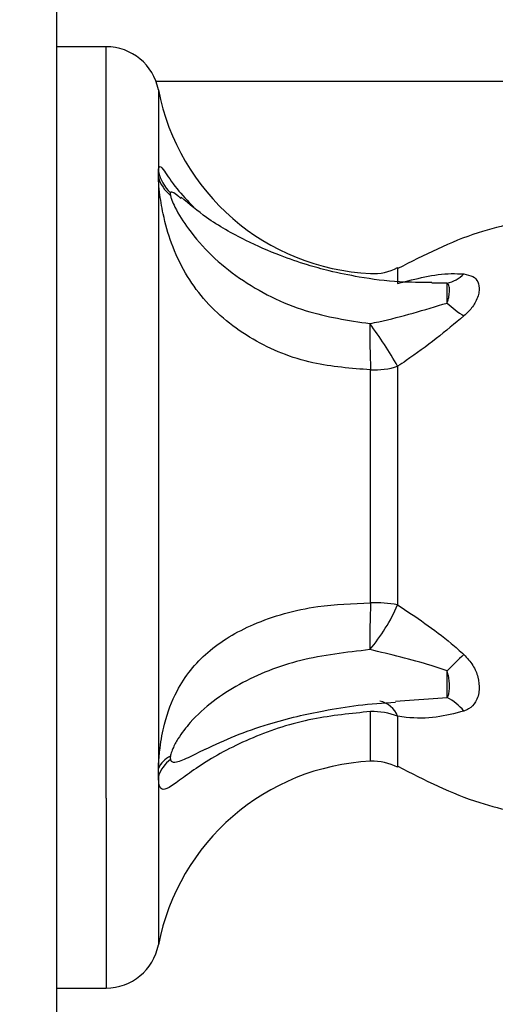
# Model space of a CAD drawing. Units: millimetres. Extents: x 0 to 15.4, y 0 to 13.6.
# Drawn here: x 5.2 to 5.2, y 8.4 to 8.5 of the extents above; entities that cross this region are included whole.
import ezdxf

# ---------------------------------------------------------------- set-up
doc = ezdxf.new("R2010")
doc.units = ezdxf.units.MM
doc.layers.add('DIASTASEIS', color=8, linetype='Continuous', lineweight=30)
doc.styles.get("Standard").update_dxf_attribs({"font": 'ARIALN.TTF'})
doc.dimstyles.get("Standard").update_dxf_attribs({"dimtxt": 0.18, "dimasz": 0.15, "dimexe": 0.05, "dimexo": 0.0625, "dimgap": 0.09, "dimtad": 0, "dimtih": 1, "dimtoh": 1, "dimzin": 0, "dimdsep": 46, "dimtxsty": 'Standard', "dimblk": 'OBLIQUE', "dimcen": 0.09, "dimadec": 0, "dimazin": 0, "dimtfac": 1, "dimtofl": 0, "dimtmove": 0, "dimatfit": 3, "dimldrblk": 'OBLIQUE', "dimfxl": 1, "dimtolj": 1, "dimtzin": 0, "dimarcsym": 0})

# ---------------------------------------------------------------- blocks, each defined once
blk = doc.blocks.new('_Oblique')
at = {"color": 0, "linetype": 'ByBlock', "lineweight": -2}
blk.add_line((-0.5, -0.5), (0.5, 0.5), dxfattribs=at)
blk = doc.blocks.new('*D45')
at = {"layer": 'Defpoints', "color": 0}
for p in [(5.226629567650889, 9.51235309272306), (2.070986237222769, 7.962355557360979), (6.57719075066916, 7.962355557360979)]:
    blk.add_point(p, dxfattribs=at)
at = {"layer": 'DIASTASEIS', "color": 0, "lineweight": -2}
for p, q in [((5.164129567650889, 9.51235309272306), (2.020986237222769, 9.51235309272306)), ((2.070986237222769, 9.51235309272306), (2.070986237222769, 8.919257462831924)), ((2.070986237222769, 7.962355557360979), (2.070986237222769, 8.555451187252116)), ((6.51469075066916, 7.962355557360979), (2.020986237222769, 7.962355557360979))]:
    blk.add_line(p, q, dxfattribs=at)
at = {"layer": 'DIASTASEIS', "color": 0, "linetype": 'ByBlock', "lineweight": -2, "xscale": 0.15, "yscale": 0.15, "zscale": 0.15}
for p, rotation in [((2.070986237222769, 9.51235309272306), 90), ((2.070986237222769, 7.962355557360979), 270)]:
    blk.add_blockref('_Oblique', p, dxfattribs=dict(at, rotation=rotation))
at = {"layer": 'DIASTASEIS', "color": 0, "lineweight": -2, "insert": (2.070986237222769, 8.73735432504202), "char_height": 0.18, "attachment_point": 5}
blk.add_mtext('\\A1;1.55', dxfattribs=at)
blk = doc.blocks.new('*D46')
at = {"layer": 'Defpoints', "color": 0}
for p in [(5.168403426196164, 11.93315082488903), (9.117596003825383, 7.962355557360979), (9.284923178848203, 7.962355557360979)]:
    blk.add_point(p, dxfattribs=at)
at = {"layer": 'DIASTASEIS', "color": 0, "lineweight": -2}
for p, q in [((5.230903426196164, 11.93315082488903), (9.334923178848204, 11.93315082488903)), ((9.284923178848203, 11.93315082488903), (9.284923178848203, 10.12965632891491)), ((9.284923178848203, 7.962355557360979), (9.284923178848203, 9.765850053335098)), ((9.180096003825383, 7.962355557360979), (9.334923178848204, 7.962355557360979))]:
    blk.add_line(p, q, dxfattribs=at)
at = {"layer": 'DIASTASEIS', "color": 0, "linetype": 'ByBlock', "lineweight": -2, "xscale": 0.15, "yscale": 0.15, "zscale": 0.15}
for p, rotation in [((9.284923178848203, 11.93315082488903), 90), ((9.284923178848203, 7.962355557360979), 270)]:
    blk.add_blockref('_Oblique', p, dxfattribs=dict(at, rotation=rotation))
at = {"layer": 'DIASTASEIS', "color": 0, "lineweight": -2, "insert": (9.284923178848203, 9.947753191125003), "char_height": 0.18, "attachment_point": 5}
blk.add_mtext('\\A1;\\A1;4.00', dxfattribs=at)
blk = doc.blocks.new('OPSHA_S103')
at = {"color": 7, "linetype": 'Continuous', "lineweight": 25}
for p, q in [((2682.975260816252, 1402.871064408089), (2682.975260816252, 1402.411064429547)), ((2682.978048525488, 1402.837564451958), (2682.975260816252, 1402.837564451958)), ((2682.98085453335, 1402.835625810887), (2683.029590807592, 1402.835625810887)), ((2682.980993829405, 1402.83021305349), (2682.980993829405, 1402.830548270013)), ((2682.980993829405, 1402.83021305349), (2682.980993829405, 1402.796930833127)), ((2682.994459710752, 1402.819574101235), (2682.994459710752, 1402.806142492558)), ((2682.992938659822, 1402.806258840825), (2682.992938659822, 1402.819372935559)), ((2682.980993829405, 1402.796479923989), (2682.980993829405, 1402.796930833127)), ((2682.975260816252, 1402.784564419057), (2682.978048525488, 1402.784564419057))]:
    blk.add_line(p, q, dxfattribs=at)
at = {"color": 8, "linetype": 'Continuous', "lineweight": 25}
for p, q in [((2682.978048525488, 1402.795254869725), (2682.978048525488, 1402.837564451958)), ((2682.980993829405, 1402.835134668614), (2682.980993829405, 1402.830548270013)), ((2682.994459710752, 1402.825128538872), (2682.994459710752, 1402.824239118363)), ((2682.997241221105, 1402.824252767827), (2682.996385000383, 1402.824260516431)), ((2682.994343958532, 1402.800711615349), (2682.997241221105, 1402.800924999978)), ((2682.992938659822, 1402.797332806851), (2682.992938659822, 1402.800131602551)), ((2682.994459710752, 1402.799866898324), (2682.994459710752, 1402.797000332142)), ((2682.980993829405, 1402.796479923989), (2682.980993829405, 1402.786994202401)), ((2682.978048525488, 1402.795254869725), (2682.978048525488, 1402.784564419057))]:
    blk.add_line(p, q, dxfattribs=at)
at = {"color": 7, "linetype": 'Continuous', "lineweight": 25}
for centre, radius, start, end in [((2682.978048553322, 1402.834564437489), 0.002999999999999743, 10.95756973854378, 90), ((2682.993543469375, 1402.837564437489), 0.01278266211841063, 190.9575697385437, 267.288081211269), ((2682.983424415176, 1402.831112512967), 0.002495218888916014, 193.0693140584477, 225.3474017121952), ((2682.982916738886, 1402.830765284469), 0.00200063488086277, 196.0232776817568, 231.4796861771896), ((2682.993080610141, 1402.827792731422), 0.003000000000002262, 267.288081211269, 297.3682726694963), ((2682.99682859827, 1402.82613044682), 0.001922481730712999, 282.3938388118441, 315.0168774732512), ((2683.001609727099, 1402.827828932409), 0.00641045178091365, 227.0416791300053, 237.743463734762), ((2683.035280172905, 1402.821384018653), 0.04238924610459607, 179.1970920254717, 182.7193180999922), ((2682.973353765899, 1402.807548135027), 0.02429166053088107, 29.67407808979671, 36.44323831160199), ((2682.993093372187, 1402.82405418343), 0.004683803747896129, 268.1070987013955, 286.960693769916), ((2682.993097940408, 1402.79834043714), 0.007920005506068141, 80.09933226372922, 91.15236288999589), ((2683.040005088592, 1402.804161858847), 0.04711311972789926, 177.4489500266894, 180.6593922692808), ((2682.984700776025, 1402.810448257409), 0.01066660292581636, 320.1944411242122, 336.1923242814284), ((2683.018584145112, 1402.78135246506), 0.02999312667193715, 132.8447385012878, 135.3647424167628), ((2682.995919952694, 1402.798311047527), 0.002928907241915065, 39.24005569882672, 63.18487854566224), ((2682.993087985321, 1402.796487155881), 0.003647504576803078, 67.90939701109009, 92.34629250053771), ((2682.982316528717, 1402.796316977906), 0.001458201531237464, 116.2860751850572, 155.10432517808), ((2682.982830583441, 1402.79590274724), 0.001925304752438102, 127.0427434863064, 162.5553327761205), ((2682.993543469375, 1402.784564437488), 0.01278266211841045, 92.71191878873103, 169.0424302614562), ((2682.993080610141, 1402.794336143555), 0.002999999999998628, 62.63172733050369, 92.71191878873103), ((2682.978048553322, 1402.787564437489), 0.003, 270, 349.0424302614562)]:
    blk.add_arc(centre, radius, start, end, dxfattribs=at)
at = {"color": 8, "linetype": 'Continuous', "lineweight": 25}
blk.add_arc((2682.993174812583, 1402.7993748549), 0.001375888816634456, 20.95401755037842, 78.44962093973096, dxfattribs=at)
for points, knots in [([(2682.980993829405, 1402.830548270013), (2682.980994274782, 1402.830555882533), (2682.98099705, 1402.830603317237), (2682.981013254494, 1402.830761002495), (2682.981089454331, 1402.830882371555), (2682.981371515404, 1402.830540961309), (2682.981894188034, 1402.829669385896), (2682.982643403469, 1402.828886549013), (2682.982981048262, 1402.828533752228)], [0, 0, 0, 0, 0.007328068653607031, 0.04566224418423347, 0.1793648396058552, 0.3891537782957372, 0.7247132989957851, 1, 1, 1, 1]), ([(2682.982242010271, 1402.829048140313), (2682.982191317343, 1402.82909118074), (2682.98202184751, 1402.829235067753), (2682.9818398831, 1402.829361850076), (2682.981703962606, 1402.829395790311), (2682.981677786353, 1402.829349805778), (2682.981670759355, 1402.829337461259)], [0, 0, 0, 0, 0.2018324030823071, 0.6747391605621911, 0.9126839295628381, 1, 1, 1, 1]), ([(2682.981670759355, 1402.797439499165), (2682.981675287968, 1402.797423260717), (2682.981691796623, 1402.797364064898), (2682.981768320297, 1402.797286550549), (2682.982064464813, 1402.797264286892), (2682.98265700291, 1402.797543679957), (2682.983302292893, 1402.797859009667), (2682.983630500471, 1402.798019392754)], [0, 0, 0, 0, 0.02242488797028125, 0.08174793338304871, 0.197890154040062, 0.5920306598480992, 1, 1, 1, 1])]:
    blk.add_open_spline(points, degree=3, knots=knots, dxfattribs=at)
at = {"color": 7, "linetype": 'Continuous', "lineweight": 25}
for points, knots in [([(2682.992938659822, 1402.819372935559), (2682.991841468734, 1402.819455870172), (2682.989488761451, 1402.819633706896), (2682.986174309043, 1402.82097844582), (2682.983857693168, 1402.822851052101), (2682.98247140281, 1402.824804456754), (2682.981717283385, 1402.826411604795), (2682.981267872373, 1402.827995382193), (2682.981068845594, 1402.829231426961), (2682.981009764803, 1402.829887719207), (2682.980996754223, 1402.830137211721), (2682.980994293229, 1402.830201026345), (2682.980993829405, 1402.83021305349)], [0, 0, 0, 0, 0.1756954167525744, 0.3767437510210889, 0.5841261039679532, 0.6843975303955117, 0.7880613153071865, 0.8801466693175191, 0.9475346737775016, 0.9856440483043172, 0.9972943330672226, 1, 1, 1, 1]), ([(2682.981670759355, 1402.829337461259), (2682.98166618547, 1402.829316406557), (2682.981658537837, 1402.829281202648), (2682.981667255527, 1402.829223289491), (2682.981670759355, 1402.829200012948)], [0, 0, 0, 0, 0.5980785075302555, 1, 1, 1, 1]), ([(2682.981670759355, 1402.829200012948), (2682.98167528692, 1402.829177856058), (2682.981691788486, 1402.829097101081), (2682.981768382969, 1402.828871313326), (2682.982063609795, 1402.828224601675), (2682.982770548845, 1402.827123619436), (2682.983964358476, 1402.825772386098), (2682.986064289428, 1402.824074506803), (2682.989034433155, 1402.822567979985), (2682.991677330118, 1402.822164107243), (2682.992895088827, 1402.821978016163)], [0, 0, 0, 0, 0.005753812134436508, 0.02097085730063129, 0.05076579492448733, 0.1518742609930447, 0.296167328969683, 0.444488312721632, 0.7440387559562691, 1, 1, 1, 1]), ([(2682.982278726732, 1402.829022808339), (2682.982236375811, 1402.829058810143), (2682.982155724491, 1402.829127370471), (2682.982113244228, 1402.829172514504), (2682.982116780248, 1402.829168573435), (2682.982118092214, 1402.829167111184)], [0, 0, 0, 0, 0.4101995271403531, 0.7811667981229786, 1, 1, 1, 1]), ([(2682.99638559643, 1402.824296279217), (2682.995776663928, 1402.824294547249), (2682.994403444637, 1402.824290641444), (2682.992466421548, 1402.824549344981), (2682.990743535583, 1402.824899553519), (2682.989260664529, 1402.825306832459), (2682.987677151065, 1402.825847661129), (2682.985749670609, 1402.826705915034), (2682.983831664745, 1402.82778116602), (2682.982741610677, 1402.82870300859), (2682.982277892267, 1402.829095168378)], [0, 0, 0, 0, 0.1148704347520231, 0.2590472620774861, 0.3695300294039524, 0.4508994637776174, 0.5557678070962969, 0.6961705350279244, 0.8707483223644648, 1, 1, 1, 1]), ([(2683.001058719789, 1402.827645464207), (2683.000362523489, 1402.827475714319), (2682.998060300558, 1402.826914375391), (2682.995942996672, 1402.825831464144), (2682.99446596924, 1402.82507602718)], [0, 0, 0, 0, 0.3024017746172409, 0.9999999999999999, 0.9999999999999999, 0.9999999999999999, 0.9999999999999999]), ([(2682.994459710752, 1402.824239118363), (2682.995489386843, 1402.824506329951), (2682.996779197155, 1402.824841049057), (2682.997951885859, 1402.824783129), (2682.998188398516, 1402.824771447446)], [0, 0, 0, 0, 0.7983159080315351, 1, 1, 1, 1]), ([(2682.998188398516, 1402.824771447446), (2682.998369156453, 1402.824735851319), (2682.998725477214, 1402.824665682123), (2682.999009160304, 1402.82432881588), (2682.999090578372, 1402.823844080968), (2682.998904951034, 1402.823252040548), (2682.998554076038, 1402.822742469337), (2682.998279762763, 1402.822491435822), (2682.998188398516, 1402.822407825257)], [0, 0, 0, 0, 0.1756782640892643, 0.346307407290863, 0.5344933329799448, 0.7447860536481734, 0.9149970778426443, 1, 1, 1, 1]), ([(2682.997241221105, 1402.823137445714), (2682.997240735041, 1402.823224861397), (2682.997239148345, 1402.823510218258), (2682.997238206651, 1402.82384775029), (2682.997238853589, 1402.824135307802), (2682.997240365315, 1402.824210309299), (2682.997241221105, 1402.824252767827)], [0, 0, 0, 0, 0.1530913000706912, 0.4997461681814728, 0.7168051030582638, 1, 1, 1, 1]), ([(2682.997241221105, 1402.823137445714), (2682.997255596257, 1402.823176701171), (2682.997303403728, 1402.823307253121), (2682.997354027532, 1402.823551639325), (2682.997381167072, 1402.823827518709), (2682.997368410462, 1402.824046957668), (2682.997330583024, 1402.824191212903), (2682.997269718352, 1402.824233138147), (2682.997241221105, 1402.824252767827)], [0, 0, 0, 0, 0.0704928909920505, 0.2344383426130296, 0.4616842335124786, 0.6690246490202157, 0.8450351199818568, 1, 1, 1, 1]), ([(2682.992895088827, 1402.821978016163), (2682.99306406805, 1402.822013283251), (2682.994535507019, 1402.82232038235), (2682.995970776851, 1402.822753800797), (2682.997241221105, 1402.823137445714)], [0, 0, 0, 0, 0.1148394371133272, 1, 1, 1, 1]), ([(2682.998188398516, 1402.822407825257), (2682.997673695721, 1402.821982520055), (2682.996629395359, 1402.821119601917), (2682.995356246448, 1402.820172328068), (2682.994618673031, 1402.819680171191), (2682.994459710752, 1402.819574101235)], [0, 0, 0, 0, 0.4325971129185123, 0.8777129779939394, 1, 1, 1, 1]), ([(2682.980993829405, 1402.796930833127), (2682.980994274846, 1402.796945165761), (2682.980997047432, 1402.797034377205), (2682.981013201564, 1402.797399459933), (2682.98109051484, 1402.798253275869), (2682.981363618773, 1402.799723225146), (2682.982101086788, 1402.801662727139), (2682.983684273656, 1402.80361191678), (2682.986366139555, 1402.805207680798), (2682.989595694199, 1402.806124540196), (2682.991934749119, 1402.806218509618), (2682.992938659822, 1402.806258840825)], [0, 0, 0, 0, 0.002597074009257665, 0.01616511812154511, 0.06349864440216689, 0.1377675296515831, 0.256565439185274, 0.4359026757936418, 0.6250422590731601, 0.8390700078786945, 1, 1, 1, 1]), ([(2682.994459710752, 1402.806142492558), (2682.995489372363, 1402.805457535226), (2682.996779154392, 1402.804599539116), (2682.997951884811, 1402.803554217093), (2682.998188398516, 1402.803343398835)], [0, 0, 0, 0, 0.7983221884181125, 1, 1, 1, 1]), ([(2682.992895088827, 1402.803619666363), (2682.991572101469, 1402.803468852437), (2682.988927066416, 1402.803167331702), (2682.98601797032, 1402.801998470889), (2682.98403950028, 1402.800741443923), (2682.982904356154, 1402.799706042072), (2682.982185512233, 1402.798781644064), (2682.981838472409, 1402.79815445873), (2682.981704020668, 1402.797802008513), (2682.98167780108, 1402.797661995654), (2682.981670759355, 1402.797624392773)], [0, 0, 0, 0, 0.2780615093693984, 0.5559255227293205, 0.6954346274615419, 0.8347639643504569, 0.9242615854901072, 0.9691337918167946, 0.9917103445912263, 0.9999999999999999, 0.9999999999999999, 0.9999999999999999, 0.9999999999999999]), ([(2682.997241221105, 1402.802425368096), (2682.996943113828, 1402.802526533486), (2682.995519371926, 1402.803009693128), (2682.994053797197, 1402.80335034287), (2682.992895088827, 1402.803619666363)], [0, 0, 0, 0, 0.2093829485760436, 1, 1, 1, 1]), ([(2682.998188398516, 1402.803343398835), (2682.998369153805, 1402.803146014331), (2682.998725450333, 1402.802756939057), (2682.999009185664, 1402.802047987849), (2682.999090574108, 1402.801322799716), (2682.998904955745, 1402.800694218137), (2682.998554041863, 1402.800315535727), (2682.998279761084, 1402.800201705694), (2682.998188398516, 1402.800163789059)], [0, 0, 0, 0, 0.1756791795068754, 0.3462907348852861, 0.534493175430646, 0.7447754016130211, 0.9149850198603848, 1, 1, 1, 1]), ([(2682.997241221105, 1402.800924999978), (2682.997240735033, 1402.800971702918), (2682.997239147985, 1402.801124190432), (2682.997238206669, 1402.801457150804), (2682.997238853707, 1402.801929045502), (2682.997240365311, 1402.802245951623), (2682.997241221105, 1402.802425368096)], [0, 0, 0, 0, 0.1530628051422198, 0.4997579763356778, 0.7167878647607068, 1, 1, 1, 1]), ([(2682.997241221105, 1402.800924999978), (2682.997255595787, 1402.800944608113), (2682.997303388372, 1402.801009800752), (2682.997354037684, 1402.80118501411), (2682.997381165035, 1402.80146611189), (2682.99736841387, 1402.801802002428), (2682.997330582933, 1402.802125265758), (2682.997269718323, 1402.802329666362), (2682.997241221105, 1402.802425368096)], [0, 0, 0, 0, 0.07050627297957211, 0.2344174920757221, 0.4616421854844588, 0.6690246492247398, 0.8450351200776164, 1, 1, 1, 1]), ([(2682.983637235796, 1402.798008842732), (2682.984182604531, 1402.798269457682), (2682.985292623692, 1402.79879990171), (2682.987052173698, 1402.79939823355), (2682.988733537652, 1402.79986119968), (2682.990418507104, 1402.800220423345), (2682.992269199306, 1402.800518951211), (2682.993639572215, 1402.800619944329), (2682.994347236788, 1402.80067209747)], [0, 0, 0, 0, 0.1804254887279079, 0.3672299800451495, 0.5167448154118433, 0.651967145332213, 0.8202748176146285, 1, 1, 1, 1]), ([(2682.998188398516, 1402.800163789059), (2682.997673697214, 1402.800028143406), (2682.996629380753, 1402.799752921664), (2682.995356168783, 1402.799748348225), (2682.994618671054, 1402.799845876972), (2682.994459710752, 1402.799866898324)], [0, 0, 0, 0, 0.4325821675489406, 0.8776987288410671, 1, 1, 1, 1]), ([(2682.992938659822, 1402.800131602551), (2682.991841433731, 1402.80002403913), (2682.989488660946, 1402.79979339178), (2682.986174831888, 1402.798712068491), (2682.983847753275, 1402.797455543182), (2682.982468978796, 1402.796478329218), (2682.981713459961, 1402.795916845683), (2682.981268024713, 1402.795673536358), (2682.981068825041, 1402.79584255249), (2682.981009767299, 1402.796191138448), (2682.980996752197, 1402.7964048177), (2682.980994293167, 1402.796468006795), (2682.980993829405, 1402.796479923989)], [0, 0, 0, 0, 0.1756954045162815, 0.3767421945984684, 0.5841273914549987, 0.6862056621687582, 0.7880607297562063, 0.8801493247972507, 0.9475338556036729, 0.9856417920990636, 0.9972921031576341, 1, 1, 1, 1]), ([(2682.981670759355, 1402.797624392773), (2682.981666183724, 1402.797582455057), (2682.981658535919, 1402.797512359501), (2682.981667256315, 1402.797460379763), (2682.981670759355, 1402.797439499165)], [0, 0, 0, 0, 0.5982935078055538, 0.9999999999999999, 0.9999999999999999, 0.9999999999999999, 0.9999999999999999]), ([(2682.994466326868, 1402.797053797509), (2682.995973061187, 1402.796282027791), (2682.99809030595, 1402.795197546358), (2683.00039416146, 1402.794644027897), (2683.001058481371, 1402.794484420087)], [0, 0, 0, 0, 0.7116486227201007, 0.9999999999999999, 0.9999999999999999, 0.9999999999999999, 0.9999999999999999])]:
    blk.add_open_spline(points, degree=3, knots=knots, dxfattribs=at)

msp = doc.modelspace()

# ---------------------------------------------------------------- block references
msp.add_blockref('OPSHA_S103', (-2677.807632475523, -1394.369176666127))

# ---------------------------------------------------------------- dimensions: what is measured, and where the dimension line sits
at = {"layer": 'DIASTASEIS', "lineweight": -2}
dim = msp.add_linear_dim(base=(9.284923178848203, 7.962355557360979), p1=(5.168403426196164, 11.93315082488903), p2=(9.117596003825383, 7.962355557360979), angle=90, text='\\A1;<>0', dimstyle='Standard', override={"dimdec": 1, "dimrnd": 0.05, "dimtxsty": 'Standard'}, dxfattribs=at)
dim.commit()
dim.dimension.update_dxf_attribs({"geometry": '*D46', "text_midpoint": (9.284923178848203, 9.947753191125003)})
dim = msp.add_linear_dim(base=(2.070986237222769, 7.962355557360979), p1=(5.226629567650889, 9.51235309272306), p2=(6.57719075066916, 7.962355557360979), angle=90, dimstyle='Standard', override={"dimrnd": 0.05}, dxfattribs=at)
dim.commit()
dim.dimension.update_dxf_attribs({"geometry": '*D45', "text_midpoint": (2.070986237222769, 8.73735432504202)})

doc.saveas('drawing.dxf')
